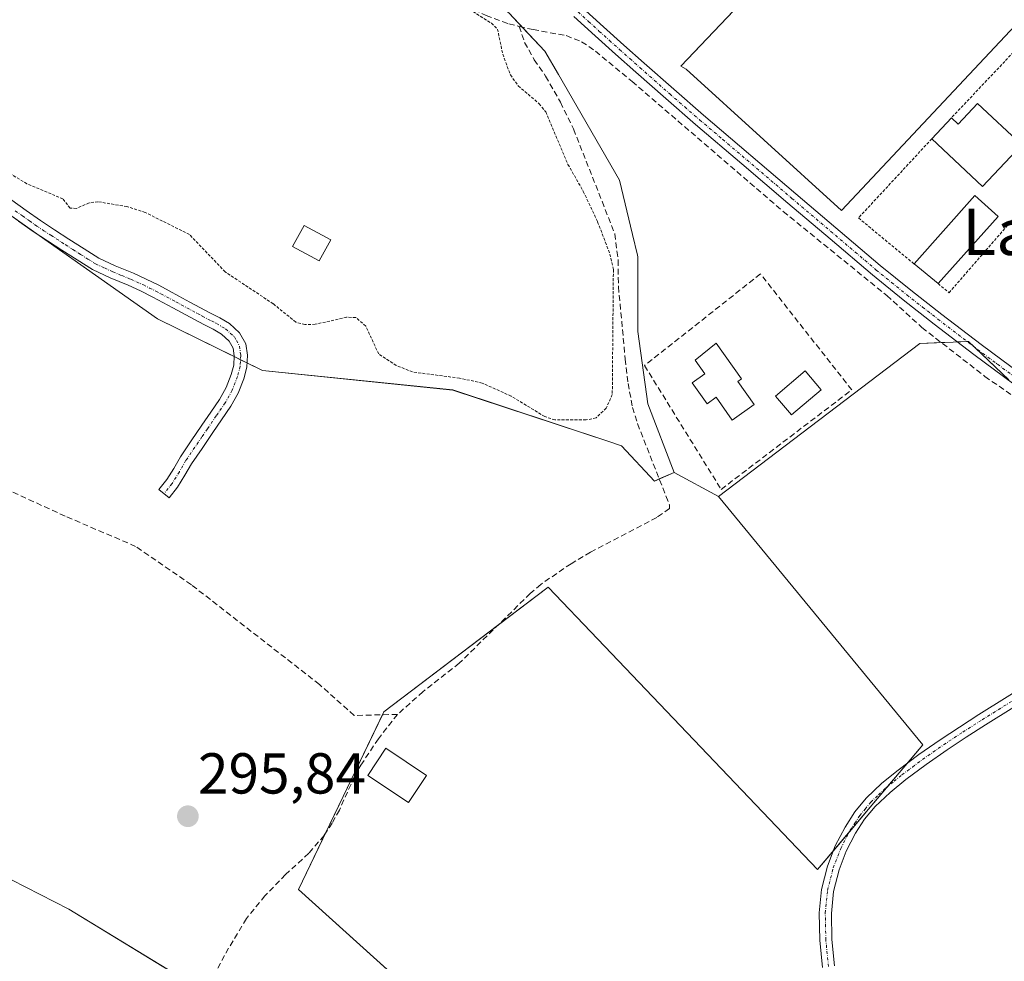
# Model space of a CAD drawing. Units: metres. Extents: x 587489 to 590965, y 4687339 to 4689698.
# Drawn here: x 587990 to 588161, y 4688582 to 4688745 of the extents above; entities that cross this region are included whole.
import ezdxf
from ezdxf.enums import TextEntityAlignment as Align

# ---------------------------------------------------------------- set-up
doc = ezdxf.new("R2010")
doc.units = ezdxf.units.M
doc.header["$MEASUREMENT"] = 0
for name, pattern in [('TRAZO_Y_PUNTO', [1, 0.5, -0.25, 0, -0.25]), ('TRAZOS', [0.75, 0.5, -0.25]), ('TRAZOSX2', [1.5, 1, -0.5])]:
    doc.linetypes.add(name, pattern=pattern)
for name, color, linetype, lineweight in [('Alambrada', 19, 'TRAZOS', 0), ('Camino', 19, 'Continuous', 0), ('Camino Cxs', 19, 'Continuous', 0), ('Camino eje', 39, 'TRAZO_Y_PUNTO', 13), ('Carátula', 7, 'Continuous', 5), ('Corriente artificial lineal', 5, 'TRAZOSX2', 13), ('Cultivos herbáceos CxS', 92, 'Continuous', 0), ('Cultivos leñosos', 92, 'Continuous', 0), ('Cultivos leñosos CxS', 92, 'Continuous', 0), ('Curva de nivel auxiliar', 36, 'TRAZOS', 0), ('Edificación', 1, 'Continuous', 13), ('Edificación Cxs', 1, 'Continuous', 13), ('Edificación ligera', 1, 'Continuous', 0), ('Edificación ligera Cxs', 1, 'Continuous', 0), ('Huerta', 92, 'Continuous', 0), ('Huerta CxS', 92, 'Continuous', 0), ('Pastizal CxS', 92, 'Continuous', 0), ('Piscina', 142, 'Continuous', 0), ('Piscina CxS', 142, 'Continuous', 0), ('Pista no pavimentada', 254, 'Continuous', 13), ('Pista no pavimentada Cxs', 254, 'Continuous', 0), ('Pista pavimentada eje', 135, 'TRAZO_Y_PUNTO', 0), ('Punto de cota en terreno', 7, 'Continuous', 0), ('Rótulo de punto de cota en terreno', 19, 'Continuous', 0), ('Seto lineal', 92, 'TRAZOSX2', 0), ('Texto cartográfico', 19, 'Continuous', 0)]:
    doc.layers.add(name, color=color, linetype=linetype, lineweight=lineweight)
doc.styles.add('Arial', font='txt', dxfattribs={"height": 0.2})

# ---------------------------------------------------------------- blocks, each defined once
blk = doc.blocks.new('*U182')
at = {"layer": 'Curva de nivel auxiliar', "color": 36, "linetype": 'TRAZOS', "lineweight": 0}
blk.add_polyline3d([(588067.08, 4688747.32, 297.5), (588071.54, 4688744.49, 297.5), (588072.59, 4688743.48, 297.5), (588073.52, 4688739.11, 297.5), (588074.83, 4688735.52, 297.5), (588076.2, 4688733.6, 297.5), (588079.84, 4688730.52, 297.5), (588080.98, 4688729.08, 297.5), (588084.83, 4688719.98, 297.5), (588087.5, 4688715.29, 297.5), (588089.98, 4688710.01, 297.5), (588092.12, 4688704.41, 297.5), (588092.72, 4688701.7, 297.5), (588092.53, 4688680.03, 297.5), (588091.47, 4688677.65, 297.5), (588089.71, 4688675.96, 297.5), (588087.99, 4688675.6, 297.5), (588082.57, 4688675.6, 297.5), (588080.81, 4688676.18, 297.5), (588074.98, 4688679.73, 297.5), (588069.96, 4688682.01, 297.5), (588066.01, 4688682.86, 297.5), (588057.83, 4688683.93, 297.5), (588055.03, 4688685.07, 297.5), (588051.97, 4688687.06, 297.5), (588049.73, 4688691.89, 297.5), (588048, 4688693.4, 297.5), (588046.4, 4688693.43, 297.5), (588040.95, 4688692.21, 297.5), (588039.16, 4688692.19, 297.5), (588037.56, 4688692.59, 297.5), (588033.66, 4688695.77, 297.5), (588025.29, 4688701.33, 297.5), (588019.11, 4688707.81, 297.5), (588011.43, 4688711.63, 297.5), (588008.26, 4688712.66, 297.5), (588003.23, 4688713.49, 297.5), (588001.69, 4688713.29, 297.5), (587999.47, 4688712.34, 297.5), (587998.38, 4688712.37, 297.5), (587997.15, 4688713.98, 297.5), (587990.88, 4688716.62, 297.5), (587981.92, 4688722.07, 297.5)], dxfattribs=at)
blk = doc.blocks.new('5PATER')
at = {"layer": 'Carátula', "linetype": 'Continuous', "lineweight": 5}
h = blk.add_hatch(color=250, dxfattribs=at)
edge = h.paths.add_edge_path()
edge.add_ellipse((0, 0.01), major_axis=(-1.33, -1.34), ratio=0.999422, start_angle=0, end_angle=360)

msp = doc.modelspace()

# ---------------------------------------------------------------- linework, layer by layer
at = {"layer": 'Alambrada', "color": 19, "linetype": 'TRAZOS', "lineweight": 0}
for points in [[(588149.09, 4688699.28, 299.62), (588151.01, 4688697.69, 301.77), (588201.2, 4688755.6, 296.57), (588187.97, 4688766.73, 296.37), (588151.4, 4688728.06, 297.31)], [(588147.99, 4688724.41, 299.47), (588135.27, 4688710.68, 296.54), (588144.93, 4688702.71, 298.11)]]:
    msp.add_polyline3d(points, dxfattribs=at)
at = {"layer": 'Camino', "color": 19, "linetype": 'Continuous', "lineweight": 0}
for points in [[(587988.3, 4688713.76, 296.61), (587990.77, 4688711.95, 296.67), (587993.23, 4688710.23, 296.59), (587995.68, 4688708.63, 296.56), (587998.18, 4688707.02, 296.6), (588000.82, 4688705.3, 296.47), (588003.37, 4688703.71, 296.28), (588006.24, 4688702.36, 296.35), (588009.37, 4688701.09, 296.5), (588011.6, 4688700.07, 296.49), (588013.81, 4688698.99, 296.55), (588015.57, 4688698.03, 296.65), (588017.29, 4688697.1, 296.69), (588019.17, 4688696.08, 296.63), (588021.05, 4688695.07, 296.49), (588022.67, 4688694.23, 296.38), (588024.36, 4688693.35, 296.38), (588026.06, 4688692.35, 296.45), (588027.83, 4688690.74, 296.41), (588028.88, 4688688.8, 296.25), (588029.17, 4688686.85, 296.19), (588029.06, 4688684.76, 296.13), (588028.56, 4688682.77, 296.08), (588027.55, 4688680.27, 296.09), (588026.29, 4688677.98, 296.1), (588024.7, 4688675.65, 296.1), (588023.17, 4688673.42, 296.11), (588021.3, 4688670.67, 296.12), (588019.48, 4688667.99, 296.12), (588018.34, 4688666.02, 296.13), (588017.03, 4688663.92, 296.15), (588015.59, 4688662.1, 296.14), (588013.8, 4688663.52, 296.12), (588015.16, 4688665.24, 296.11), (588016.38, 4688667.2, 296.08), (588017.54, 4688669.2, 296.07), (588019.41, 4688671.95, 296.06), (588021.28, 4688674.71, 296.05), (588022.81, 4688676.94, 296.04), (588024.34, 4688679.18, 296.03), (588025.48, 4688681.25, 296.02), (588026.38, 4688683.48, 296), (588026.79, 4688685.1, 296.02), (588026.88, 4688686.74, 296.03), (588026.68, 4688688.07, 296.02), (588026, 4688689.31, 296.09), (588024.69, 4688690.5, 296.15), (588023.25, 4688691.35, 296.12), (588021.61, 4688692.2, 296.03), (588019.98, 4688693.05, 296.02), (588016.2, 4688695.09, 296.23), (588012.76, 4688696.95, 296.2), (588010.63, 4688698, 296.1), (588008.46, 4688698.99, 296.12), (588005.33, 4688700.27, 296.13), (588002.27, 4688701.7, 296.09), (587999.59, 4688703.38, 296.06), (587996.94, 4688705.1, 296.23), (587994.44, 4688706.71, 296.26), (587991.95, 4688708.33, 296.14), (587989.44, 4688710.1, 296.27)], [(588129.02, 4688580.53, 295.55), (588128.54, 4688585.24, 295.54), (588128.44, 4688590, 295.54), (588128.85, 4688594.08, 295.59), (588129.87, 4688598.12, 295.69), (588131.22, 4688601.62, 295.72), (588132.94, 4688604.9, 295.67), (588134.63, 4688607.53, 295.73), (588136.63, 4688609.94, 295.78), (588139.34, 4688612.51, 295.75), (588142.17, 4688614.81, 295.79), (588145.78, 4688617.51, 295.83), (588149.46, 4688620.08, 295.83), (588152.81, 4688622.28, 295.87), (588156.18, 4688624.44, 295.96), (588165.57, 4688630.32, 295.98)], [(588166.71, 4688628.52, 295.96), (588157.31, 4688622.64, 295.83), (588153.97, 4688620.5, 295.71), (588150.65, 4688618.32, 295.71), (588147.03, 4688615.79, 295.65), (588143.48, 4688613.14, 295.66), (588140.75, 4688610.91, 295.65), (588138.18, 4688608.48, 295.69), (588136.34, 4688606.27, 295.66), (588134.78, 4688603.83, 295.58), (588133.16, 4688600.74, 295.63), (588131.9, 4688597.47, 295.67), (588130.95, 4688593.71, 295.56), (588130.57, 4688589.92, 295.5), (588130.67, 4688585.37, 295.5), (588131.13, 4688580.83, 295.53)]]:
    msp.add_polyline3d(points, dxfattribs=at)
at = {"layer": 'Camino Cxs', "color": 19, "linetype": 'Continuous', "lineweight": 0}
for points in [[(587988.3, 4688713.76, 296.61), (587990.77, 4688711.95, 296.67), (587993.23, 4688710.23, 296.59), (587995.68, 4688708.63, 296.56), (587998.18, 4688707.02, 296.6), (588000.82, 4688705.3, 296.47), (588003.37, 4688703.71, 296.28), (588006.24, 4688702.36, 296.35), (588009.37, 4688701.09, 296.5), (588011.6, 4688700.07, 296.49), (588013.81, 4688698.99, 296.55), (588015.57, 4688698.03, 296.65), (588017.29, 4688697.1, 296.69), (588019.17, 4688696.08, 296.63), (588021.05, 4688695.07, 296.49), (588022.67, 4688694.23, 296.38), (588024.36, 4688693.35, 296.38), (588026.06, 4688692.35, 296.45), (588027.83, 4688690.74, 296.41), (588028.88, 4688688.8, 296.25), (588029.17, 4688686.85, 296.19), (588029.06, 4688684.76, 296.13), (588028.56, 4688682.77, 296.08), (588027.55, 4688680.27, 296.09), (588026.29, 4688677.98, 296.1), (588024.7, 4688675.65, 296.1), (588023.17, 4688673.42, 296.11), (588021.3, 4688670.67, 296.12), (588019.48, 4688667.99, 296.12), (588018.34, 4688666.02, 296.13), (588017.03, 4688663.92, 296.15), (588015.59, 4688662.1, 296.14), (588013.8, 4688663.52, 296.12), (588015.16, 4688665.24, 296.11), (588016.38, 4688667.2, 296.08), (588017.54, 4688669.2, 296.07), (588019.41, 4688671.95, 296.06), (588021.28, 4688674.71, 296.05), (588022.81, 4688676.94, 296.04), (588024.34, 4688679.18, 296.03), (588025.48, 4688681.25, 296.02), (588026.38, 4688683.48, 296), (588026.79, 4688685.1, 296.02), (588026.88, 4688686.74, 296.03), (588026.68, 4688688.07, 296.02), (588026, 4688689.31, 296.09), (588024.69, 4688690.5, 296.15), (588023.25, 4688691.35, 296.12), (588021.61, 4688692.2, 296.03), (588019.98, 4688693.05, 296.02), (588016.2, 4688695.09, 296.23), (588012.76, 4688696.95, 296.2), (588010.63, 4688698, 296.1), (588008.46, 4688698.99, 296.12), (588005.33, 4688700.27, 296.13), (588002.27, 4688701.7, 296.09), (587999.59, 4688703.38, 296.06), (587996.94, 4688705.1, 296.23), (587994.44, 4688706.71, 296.26), (587991.95, 4688708.33, 296.14), (587989.44, 4688710.1, 296.27)], [(588129.02, 4688580.53, 295.55), (588128.54, 4688585.24, 295.54), (588128.44, 4688590, 295.54), (588128.85, 4688594.08, 295.59), (588129.87, 4688598.12, 295.69), (588131.22, 4688601.62, 295.72), (588132.94, 4688604.9, 295.67), (588134.63, 4688607.53, 295.73), (588136.63, 4688609.94, 295.78), (588139.34, 4688612.51, 295.75), (588142.17, 4688614.81, 295.79), (588145.78, 4688617.51, 295.83), (588149.46, 4688620.08, 295.83), (588152.81, 4688622.28, 295.87), (588156.18, 4688624.44, 295.96), (588165.57, 4688630.32, 295.98)], [(588166.71, 4688628.52, 295.96), (588157.31, 4688622.64, 295.83), (588153.97, 4688620.5, 295.71), (588150.65, 4688618.32, 295.71), (588147.03, 4688615.79, 295.65), (588143.48, 4688613.14, 295.66), (588140.75, 4688610.91, 295.65), (588138.18, 4688608.48, 295.69), (588136.34, 4688606.27, 295.66), (588134.78, 4688603.83, 295.58), (588133.16, 4688600.74, 295.63), (588131.9, 4688597.47, 295.67), (588130.95, 4688593.71, 295.56), (588130.57, 4688589.92, 295.5), (588130.67, 4688585.37, 295.5), (588131.13, 4688580.83, 295.53)]]:
    msp.add_polyline3d(points, dxfattribs=at)
at = {"layer": 'Camino eje', "color": 39, "linetype": 'TRAZO_Y_PUNTO', "lineweight": 13}
for points in [[(587988.87, 4688711.93, 296.46), (587990.11, 4688711.03, 296.46), (587991.34, 4688710.17, 296.4), (587992.59, 4688709.28, 296.36), (587993.84, 4688708.47, 296.35), (587995.06, 4688707.67, 296.4), (587997.56, 4688706.06, 296.4), (587998.88, 4688705.2, 296.34), (588000.21, 4688704.34, 296.24), (588001.48, 4688703.55, 296.1), (588002.82, 4688702.71, 296.16), (588004.35, 4688701.99, 296.21), (588005.79, 4688701.32, 296.23), (588007.35, 4688700.68, 296.27), (588008.92, 4688700.04, 296.3), (588011.12, 4688699.04, 296.24), (588012.18, 4688698.51, 296.24), (588013.29, 4688697.97, 296.35), (588014.17, 4688697.49, 296.41), (588016.75, 4688696.1, 296.44), (588017.69, 4688695.59, 296.41), (588020.52, 4688694.06, 296.19), (588021.33, 4688693.64, 296.09), (588022.96, 4688692.79, 296.19), (588023.81, 4688692.35, 296.24), (588025.38, 4688691.43, 296.29), (588026.92, 4688690.03, 296.24), (588027.26, 4688689.41, 296.19), (588027.78, 4688688.44, 296.11), (588028.03, 4688686.8, 296.11), (588027.97, 4688685.75, 296.09), (588027.93, 4688684.93, 296.07), (588027.47, 4688683.13, 296.04), (588026.52, 4688680.76, 296.05), (588025.32, 4688678.58, 296.06), (588023.76, 4688676.3, 296.07), (588022.23, 4688674.07, 296.08), (588021.29, 4688672.69, 296.09), (588018.51, 4688668.6, 296.1), (588017.36, 4688666.61, 296.11), (588016.1, 4688664.58, 296.13), (588014.69, 4688662.81, 296.13)], [(588130.08, 4688580.68, 295.54), (588129.61, 4688585.31, 295.52), (588129.56, 4688587.58, 295.51), (588129.51, 4688589.96, 295.52), (588129.9, 4688593.9, 295.58), (588130.89, 4688597.8, 295.7), (588132.19, 4688601.18, 295.69), (588133.86, 4688604.37, 295.63), (588134.64, 4688605.59, 295.65), (588135.49, 4688606.9, 295.7), (588136.41, 4688608.01, 295.78), (588137.41, 4688609.21, 295.75), (588138.76, 4688610.5, 295.7), (588140.05, 4688611.71, 295.71), (588141.46, 4688612.86, 295.78), (588142.83, 4688613.98, 295.74), (588144.63, 4688615.33, 295.7), (588146.41, 4688616.65, 295.75), (588150.06, 4688619.2, 295.78), (588153.39, 4688621.39, 295.79), (588156.75, 4688623.54, 295.95), (588166.14, 4688629.42, 295.98)]]:
    msp.add_polyline3d(points, dxfattribs=at)
at = {"layer": 'Corriente artificial lineal', "color": 5, "linetype": 'TRAZOSX2', "lineweight": 13}
for points in [[(588000.24, 4688916.96, 297.03), (588000.16, 4688909.45, 297.07), (588000.24, 4688889.83, 297.45), (588000.64, 4688868.65, 297.36), (588001.07, 4688864.9, 297.1), (588001.79, 4688861.17, 297.17), (588002.45, 4688857.81, 297.42), (588003.41, 4688854.52, 297.5), (588008.41, 4688843.68, 297.42), (588010.5, 4688839.7, 297.08), (588016.23, 4688826.98, 296.9), (588028.53, 4688802.77, 297.35), (588038.71, 4688782.66, 297.2), (588048.24, 4688766.26, 297.07), (588055.31, 4688757.79, 297.23), (588056.79, 4688756.11, 297.2), (588058.71, 4688754.28, 297.21), (588062.94, 4688750.83, 297.27), (588068.53, 4688746.88, 297.37), (588070.62, 4688745.82, 297.41), (588074.58, 4688744.37, 297.21), (588076.36, 4688743.95, 297.05)], [(588076.36, 4688743.95, 297.05), (588077.3, 4688741.16, 296.78), (588078.98, 4688738.16, 296.59), (588080.95, 4688735.28, 296.6), (588083.52, 4688730.77, 296.85), (588085.8, 4688726.13, 296.64), (588092.97, 4688707.92, 296.64), (588093.54, 4688703.37, 297.36), (588093.6, 4688698.75, 297.32), (588094.78, 4688686.18, 296.93), (588095.27, 4688681.96, 296.86), (588096.05, 4688677.77, 296.84), (588096.91, 4688674.96, 296.45), (588102.46, 4688660.85, 296.09), (588102.46, 4688660.21, 296.01), (588100.25, 4688658.69, 295.95), (588088.76, 4688652.65, 296.07), (588085.37, 4688650.64, 295.98), (588080.1, 4688647.04, 296.03), (588078.28, 4688645.46, 296.05), (588065.95, 4688633.35, 296.18), (588059.66, 4688628.41, 295.93), (588055.24, 4688624.47, 296.25)], [(588076.36, 4688743.95, 297.05), (588078.78, 4688743.38, 296.88), (588084.52, 4688742.34, 296.66), (588087.21, 4688741.28, 296.62), (588089.62, 4688739.62, 296.61), (588095.97, 4688734.37, 296.57), (588122.22, 4688711.79, 296.55), (588140.19, 4688697.22, 296.54), (588146.3, 4688691.64, 296.45), (588157.23, 4688683.17, 296.21), (588168.54, 4688675.21, 296.24), (588176.99, 4688669.82, 296.24), (588180.68, 4688667.14, 296.32), (588184.21, 4688664.24, 296.24), (588189.09, 4688659.48, 296.2), (588191.68, 4688656.73, 296.25), (588193.4, 4688654.41, 296.2), (588195.04, 4688651.83, 296.28)], [(588055.24, 4688624.47, 296.25), (588047.71, 4688624.28, 296.07), (588041.68, 4688629.68, 295.96), (588019.45, 4688646.98, 295.96), (588009.77, 4688653.65, 296.11), (587997.54, 4688658.89, 295.89), (587983.57, 4688665.31, 295.86), (587967.76, 4688672.09, 295.9), (587960.57, 4688676.11, 295.94), (587953.65, 4688680.59, 296.05), (587937.81, 4688692.16, 296.03), (587929.02, 4688697.87, 295.98), (587919.91, 4688703.05, 295.93)], [(588055.24, 4688624.47, 296.25), (588051.91, 4688620.25, 296.03), (588048.87, 4688615.64, 295.76), (588047.78, 4688613.72, 295.78), (588045.15, 4688607.87, 295.69), (588043.91, 4688605.61, 295.67), (588042.49, 4688603.47, 295.77), (588039.82, 4688600.35, 295.68), (588035.8, 4688596.65, 295.9), (588032.23, 4688592.98, 295.92), (588029, 4688589.01, 295.81), (588025.18, 4688582.62, 295.82), (588021.07, 4688574.7, 295.63), (588018.26, 4688571.14, 295.73)]]:
    msp.add_polyline3d(points, dxfattribs=at)
at = {"layer": 'Cultivos herbáceos CxS', "color": 92, "linetype": 'Continuous', "lineweight": 0}
for points in [[(588179.3, 4688762.12, 296.26), (588132.3, 4688711.99, 296.39), (588105.35, 4688736.5, 296.45), (588104.43, 4688737.03, 296.48), (588164.16, 4688799.85, 296.34), (588145.61, 4688808.25, 296.33), (588136.85, 4688815.26, 296.32), (588123.2, 4688816.31, 296.39), (588110.6, 4688815.61, 296.52), (588092.4, 4688817.36, 296.53), (588069.29, 4688820.86, 296.44), (588058.44, 4688826.46, 296.54), (588057.6, 4688827.24, 296.53), (588053.68, 4688830.88, 296.54), (588051.85, 4688867.92, 296.76), (588132.25, 4688912.66, 296.51)], [(588179.3, 4688762.12, 296.26), (588132.3, 4688711.99, 296.39), (588105.35, 4688736.5, 296.45), (588104.43, 4688737.03, 296.48), (588162.81, 4688798.44, 296.38)], [(588131.59, 4688509.66, 295.15), (588038.04, 4688594.09, 295.85), (588052.87, 4688624.89, 296.34), (588081.39, 4688646.57, 295.98), (588090.02, 4688637.52, 295.72), (588128.17, 4688597.51, 295.65), (588146.43, 4688619.19, 295.93), (588110.95, 4688662.29, 296.23), (588145.95, 4688688.89, 296.28), (588151.72, 4688689.13, 296.52), (588154.36, 4688689.24, 296.47), (588161.36, 4688682.59, 296.42)], [(588110.95, 4688662.29, 296.23), (588145.95, 4688688.89, 296.28), (588149.65, 4688689.04, 296.43), (588151.72, 4688689.13, 296.52), (588152.47, 4688689.16, 296.51), (588154.13, 4688689.23, 296.48), (588154.36, 4688689.24, 296.47), (588155.36, 4688688.28, 296.46), (588161.36, 4688682.59, 296.42)], [(588131.45, 4688509.79, 295.16), (588038.04, 4688594.09, 295.85), (588042.73, 4688603.83, 295.75), (588052.64, 4688624.4, 296.38), (588052.87, 4688624.89, 296.34), (588072.62, 4688639.9, 295.99), (588081.39, 4688646.57, 295.98), (588090.02, 4688637.53, 295.72), (588128.17, 4688597.51, 295.65), (588130.87, 4688600.71, 295.72), (588133.72, 4688604.1, 295.63), (588140.32, 4688611.93, 295.72), (588143.71, 4688615.96, 295.76), (588146.43, 4688619.19, 295.93), (588110.95, 4688662.29, 296.23)], [(587887.21, 4688571.24, 295.21), (587904.55, 4688624.89, 295.46), (587915.98, 4688632.7, 295.64), (587998.15, 4688590.64, 295.77), (588024.35, 4688574.69, 295.5)], [(587904.55, 4688624.89, 295.46), (587915.98, 4688632.7, 295.64), (587998.15, 4688590.65, 295.77), (588021.85, 4688576.21, 295.71)]]:
    msp.add_polyline3d(points, dxfattribs=at)
at = {"layer": 'Cultivos leñosos', "color": 92, "linetype": 'Continuous', "lineweight": 0}
for points in [[(588103.25, 4688666.49, 296.36), (588100.69, 4688665.35, 296.34), (588099.83, 4688664.96, 296.3), (588094.11, 4688671.12, 296.41), (588091.92, 4688671.84, 296.68), (588064.84, 4688680.81, 296.95), (588031.77, 4688684.2, 296.22), (588029.1, 4688685.52, 296.15), (588027.99, 4688686.07, 296.1), (588026.87, 4688686.62, 296.03), (588013.55, 4688693.18, 295.95), (587993.03, 4688707.63, 296.21), (587987.28, 4688711.68, 296.26), (587951.07, 4688737.18, 296.03), (587946.09, 4688731.81, 296.04), (587936.88, 4688721.89, 296.07), (587922.82, 4688706.75, 296.2), (587917.33, 4688708.93, 296.44), (587903.72, 4688714.35, 296.44), (587887.98, 4688717.5, 295.98), (587884.92, 4688718.11, 295.89), (587866.81, 4688723.94, 295.87), (587855.16, 4688727.82, 295.81), (587845.82, 4688726.52, 295.91)], [(588103.25, 4688666.49, 296.36), (588110.95, 4688662.29, 296.23)], [(588131.45, 4688509.79, 295.16), (588038.04, 4688594.09, 295.85), (588042.73, 4688603.83, 295.75), (588052.64, 4688624.4, 296.38), (588052.87, 4688624.89, 296.34), (588072.62, 4688639.9, 295.99), (588081.39, 4688646.57, 295.98), (588090.02, 4688637.53, 295.72), (588128.17, 4688597.51, 295.65), (588130.87, 4688600.71, 295.72), (588133.72, 4688604.1, 295.63), (588140.32, 4688611.93, 295.72), (588143.71, 4688615.96, 295.76), (588146.43, 4688619.19, 295.93), (588110.95, 4688662.29, 296.23)], [(587904.55, 4688624.89, 295.46), (587915.98, 4688632.7, 295.64), (587998.15, 4688590.65, 295.77), (588021.85, 4688576.21, 295.71)]]:
    msp.add_polyline3d(points, dxfattribs=at)
at = {"layer": 'Cultivos leñosos CxS', "color": 92, "linetype": 'Continuous', "lineweight": 0}
for points in [[(587951.07, 4688737.18, 296.03), (588013.55, 4688693.18, 295.95), (588031.77, 4688684.2, 296.22), (588064.84, 4688680.8, 296.95), (588091.93, 4688671.84, 296.68), (588094.11, 4688671.12, 296.41), (588099.83, 4688664.96, 296.3), (588103.25, 4688666.48, 296.36), (588103.25, 4688666.48, 296.36), (588110.95, 4688662.29, 296.23), (588146.43, 4688619.19, 295.93), (588128.17, 4688597.51, 295.65), (588090.02, 4688637.52, 295.72), (588081.39, 4688646.57, 295.98), (588052.87, 4688624.89, 296.34), (588038.04, 4688594.09, 295.85), (588131.59, 4688509.66, 295.15)], [(588024.35, 4688574.69, 295.5), (587998.15, 4688590.64, 295.77), (587915.98, 4688632.7, 295.64)]]:
    msp.add_polyline3d(points, dxfattribs=at)
at = {"layer": 'Edificación', "color": 1, "linetype": 'Continuous', "lineweight": 13}
for points in [[(588155.95, 4688730.57, 299.03), (588163.62, 4688723.4, 298.85), (588156.83, 4688716.15, 298.38), (588147.99, 4688724.41, 299.47)], [(588151.4, 4688728.06, 297.31), (588152.57, 4688726.96, 299.03), (588155.95, 4688730.57, 299.03)], [(588147.99, 4688724.41, 299.47), (588151.4, 4688728.06, 297.31)], [(588144.93, 4688702.71, 298.11), (588155.49, 4688714.55, 298.84), (588159.51, 4688710.96, 298.48)], [(588159.51, 4688710.96, 298.48), (588149.09, 4688699.28, 299.62)], [(588149.09, 4688699.28, 299.62), (588144.93, 4688702.71, 298.11)], [(588114.31, 4688682.29, 300.15), (588117.17, 4688678.28, 297.69), (588113.37, 4688675.58, 297.95), (588110.56, 4688679.53, 300.69), (588108.99, 4688678.42, 299.08), (588106.4, 4688682.04, 300.12), (588108.59, 4688683.6, 300.96), (588106.9, 4688685.98, 297.76), (588110.59, 4688688.91, 298.03), (588114.97, 4688682.76, 298.72), (588114.31, 4688682.29, 300.15)], [(588060.3, 4688613.88, 295.62), (588057.17, 4688609.18, 296.6), (588050.09, 4688613.89, 295.77), (588053.23, 4688618.6, 295.77), (588060.3, 4688613.88, 295.62)]]:
    msp.add_polyline3d(points, dxfattribs=at)
at = {"layer": 'Edificación Cxs', "color": 1, "linetype": 'Continuous', "lineweight": 13}
for points in [[(588155.95, 4688730.57, 299.03), (588163.62, 4688723.4, 298.85), (588156.83, 4688716.15, 298.38), (588147.99, 4688724.41, 299.47), (588151.4, 4688728.06, 297.31), (588152.57, 4688726.96, 299.03), (588155.95, 4688730.57, 299.03)], [(588159.51, 4688710.96, 298.48), (588149.09, 4688699.28, 299.62), (588144.93, 4688702.71, 298.11), (588155.49, 4688714.55, 298.84), (588159.51, 4688710.96, 298.48)], [(588114.31, 4688682.29, 300.15), (588117.17, 4688678.28, 297.69), (588113.37, 4688675.58, 297.95), (588110.56, 4688679.53, 300.69), (588108.99, 4688678.42, 299.08), (588106.4, 4688682.04, 300.12), (588108.59, 4688683.6, 300.96), (588106.9, 4688685.98, 297.76), (588110.59, 4688688.91, 298.03), (588114.97, 4688682.76, 298.72), (588114.31, 4688682.29, 300.15)], [(588060.3, 4688613.88, 295.62), (588057.17, 4688609.18, 296.6), (588050.09, 4688613.89, 295.77), (588053.23, 4688618.6, 295.77), (588060.3, 4688613.88, 295.62)]]:
    msp.add_polyline3d(points, close=True, dxfattribs=at)
at = {"layer": 'Edificación ligera', "color": 1, "linetype": 'Continuous', "lineweight": 0}
msp.add_polyline3d([(588043.65, 4688706.86, 303.67), (588041.66, 4688703.21, 303.17), (588037.02, 4688705.74, 301.37), (588039.02, 4688709.39, 303.83), (588043.65, 4688706.86, 303.67)], dxfattribs=at)
at = {"layer": 'Edificación ligera Cxs', "color": 1, "linetype": 'Continuous', "lineweight": 0}
msp.add_polyline3d([(588043.65, 4688706.86, 303.67), (588041.66, 4688703.21, 303.17), (588037.02, 4688705.74, 301.37), (588039.02, 4688709.39, 303.83), (588043.65, 4688706.86, 303.67)], close=True, dxfattribs=at)
at = {"layer": 'Huerta', "color": 92, "linetype": 'Continuous', "lineweight": 0}
for points in [[(588030.53, 4688805.57, 296.99), (588049.69, 4688765.2, 297.13), (588068.24, 4688750.5, 297.01), (588074.06, 4688746.62, 297.1), (588074.54, 4688746.29, 297.08), (588076.88, 4688743.83, 297.01), (588080.84, 4688739.65, 296.64), (588083.19, 4688735.59, 296.51), (588093.8, 4688717.24, 296.4), (588096.03, 4688707.81, 296.43), (588096.89, 4688704.2, 296.41), (588096.95, 4688703.94, 296.41), (588096.95, 4688690.99, 296.34), (588098.7, 4688678.39, 296.62), (588103.25, 4688666.49, 296.36)], [(588179.3, 4688762.12, 296.26), (588132.3, 4688711.99, 296.39), (588105.35, 4688736.5, 296.45), (588104.43, 4688737.03, 296.48), (588162.81, 4688798.44, 296.38)], [(588110.95, 4688662.29, 296.23), (588145.95, 4688688.89, 296.28), (588149.65, 4688689.04, 296.43), (588151.72, 4688689.13, 296.52), (588152.47, 4688689.16, 296.51), (588154.13, 4688689.23, 296.48), (588154.36, 4688689.24, 296.47), (588155.36, 4688688.28, 296.46), (588161.36, 4688682.59, 296.42)], [(588103.25, 4688666.49, 296.36), (588110.95, 4688662.29, 296.23)]]:
    msp.add_polyline3d(points, dxfattribs=at)
at = {"layer": 'Huerta CxS', "color": 92, "linetype": 'Continuous', "lineweight": 0}
for points in [[(588164.16, 4688799.85, 296.34), (588104.43, 4688737.03, 296.48), (588105.35, 4688736.5, 296.45), (588132.3, 4688711.99, 296.39), (588179.3, 4688762.12, 296.26)], [(588161.36, 4688682.59, 296.42), (588154.36, 4688689.24, 296.47), (588151.72, 4688689.13, 296.52), (588145.95, 4688688.89, 296.28), (588110.95, 4688662.29, 296.23), (588103.25, 4688666.48, 296.36), (588098.7, 4688678.39, 296.62), (588096.95, 4688690.99, 296.34), (588096.95, 4688703.94, 296.41), (588096.89, 4688704.2, 296.41), (588096.03, 4688707.81, 296.43), (588093.8, 4688717.24, 296.4), (588083.19, 4688735.59, 296.51), (588080.84, 4688739.65, 296.64), (588074.55, 4688746.29, 297.08)]]:
    msp.add_polyline3d(points, dxfattribs=at)
at = {"layer": 'Pastizal CxS', "color": 92, "linetype": 'Continuous', "lineweight": 0}
for points in [[(588030.53, 4688805.57, 296.99), (588049.69, 4688765.2, 297.13), (588068.24, 4688750.5, 297.01), (588074.06, 4688746.62, 297.1), (588074.54, 4688746.29, 297.08), (588076.88, 4688743.83, 297.01), (588080.84, 4688739.65, 296.64), (588083.19, 4688735.59, 296.51), (588093.8, 4688717.24, 296.4), (588096.03, 4688707.81, 296.43), (588096.89, 4688704.2, 296.41), (588096.95, 4688703.94, 296.41), (588096.95, 4688690.99, 296.34), (588098.7, 4688678.39, 296.62), (588103.25, 4688666.49, 296.36)], [(588074.55, 4688746.29, 297.08), (588080.84, 4688739.65, 296.64), (588083.19, 4688735.59, 296.51), (588093.8, 4688717.24, 296.4), (588096.03, 4688707.81, 296.43), (588096.89, 4688704.2, 296.41), (588096.95, 4688703.94, 296.41), (588096.95, 4688690.99, 296.34), (588098.7, 4688678.39, 296.62), (588103.25, 4688666.48, 296.36), (588099.83, 4688664.96, 296.3), (588094.11, 4688671.12, 296.41), (588091.93, 4688671.84, 296.68), (588064.84, 4688680.8, 296.95), (588031.77, 4688684.2, 296.22), (588013.55, 4688693.18, 295.95), (587951.07, 4688737.18, 296.03)], [(588103.25, 4688666.49, 296.36), (588100.69, 4688665.35, 296.34), (588099.83, 4688664.96, 296.3), (588094.11, 4688671.12, 296.41), (588091.92, 4688671.84, 296.68), (588064.84, 4688680.81, 296.95), (588031.77, 4688684.2, 296.22), (588029.1, 4688685.52, 296.15), (588027.99, 4688686.07, 296.1), (588026.87, 4688686.62, 296.03), (588013.55, 4688693.18, 295.95), (587993.03, 4688707.63, 296.21), (587987.28, 4688711.68, 296.26), (587951.07, 4688737.18, 296.03), (587946.09, 4688731.81, 296.04), (587936.88, 4688721.89, 296.07), (587922.82, 4688706.75, 296.2), (587917.33, 4688708.93, 296.44), (587903.72, 4688714.35, 296.44), (587887.98, 4688717.5, 295.98), (587884.92, 4688718.11, 295.89), (587866.81, 4688723.94, 295.87), (587855.16, 4688727.82, 295.81), (587845.82, 4688726.52, 295.91)]]:
    msp.add_polyline3d(points, dxfattribs=at)
at = {"layer": 'Piscina', "color": 142, "linetype": 'Continuous', "lineweight": 0}
msp.add_polyline3d([(588128.82, 4688680.86, 296.46), (588123.67, 4688676.47, 296.44), (588120.88, 4688679.75, 296.49), (588126.02, 4688684.13, 296.5), (588128.82, 4688680.86, 296.46)], dxfattribs=at)
at = {"layer": 'Piscina CxS', "color": 142, "linetype": 'Continuous', "lineweight": 0}
msp.add_polyline3d([(588128.82, 4688680.86, 296.46), (588123.67, 4688676.47, 296.44), (588120.88, 4688679.75, 296.49), (588126.02, 4688684.13, 296.5), (588128.82, 4688680.86, 296.46)], close=True, dxfattribs=at)
at = {"layer": 'Pista no pavimentada', "color": 254, "linetype": 'Continuous', "lineweight": 13}
for points in [[(588162.25, 4688681.84, 296.35), (588155.3, 4688686.99, 296.37), (588148.43, 4688692.26, 296.48), (588143.01, 4688696.47, 296.55), (588137.69, 4688700.82, 296.56), (588130.35, 4688707.05, 296.6), (588123.03, 4688713.27, 296.57), (588115.02, 4688720.09, 296.55), (588107, 4688726.91, 296.6), (588101.8, 4688731.42, 296.66), (588096.64, 4688735.97, 296.62), (588093.1, 4688739.12, 296.65), (588089.56, 4688742.29, 296.7), (588085.86, 4688745.68, 296.67)], [(588087.32, 4688747.22, 296.62), (588090.99, 4688743.87, 296.75), (588094.51, 4688740.7, 296.61), (588098.05, 4688737.56, 296.63), (588103.2, 4688733.02, 296.6), (588108.39, 4688728.53, 296.54), (588124.41, 4688714.89, 296.47), (588139.05, 4688702.45, 296.56), (588144.34, 4688698.14, 296.58), (588149.73, 4688693.94, 296.47), (588156.58, 4688688.69, 296.45), (588163.5, 4688683.55, 296.37)]]:
    msp.add_polyline3d(points, dxfattribs=at)
at = {"layer": 'Pista no pavimentada Cxs', "color": 254, "linetype": 'Continuous', "lineweight": 0}
for points in [[(588162.25, 4688681.84, 296.35), (588155.3, 4688686.99, 296.37), (588148.43, 4688692.26, 296.48), (588143.01, 4688696.47, 296.55), (588137.69, 4688700.82, 296.56), (588130.35, 4688707.05, 296.6), (588123.03, 4688713.27, 296.57), (588115.02, 4688720.09, 296.55), (588107, 4688726.91, 296.6), (588101.8, 4688731.42, 296.66), (588096.64, 4688735.97, 296.62), (588093.1, 4688739.12, 296.65), (588089.56, 4688742.29, 296.7), (588085.86, 4688745.68, 296.67)], [(588087.32, 4688747.22, 296.62), (588090.99, 4688743.87, 296.75), (588094.51, 4688740.7, 296.61), (588098.05, 4688737.56, 296.63), (588103.2, 4688733.02, 296.6), (588108.39, 4688728.53, 296.54), (588124.41, 4688714.89, 296.47), (588139.05, 4688702.45, 296.56), (588144.34, 4688698.14, 296.58), (588149.73, 4688693.94, 296.47), (588156.58, 4688688.69, 296.45), (588163.5, 4688683.55, 296.37)]]:
    msp.add_polyline3d(points, dxfattribs=at)
at = {"layer": 'Pista pavimentada eje', "color": 135, "linetype": 'TRAZO_Y_PUNTO', "lineweight": 0}
msp.add_polyline3d([(588086.59, 4688746.45, 296.64), (588088.44, 4688744.76, 296.69), (588090.28, 4688743.08, 296.74), (588092.05, 4688741.5, 296.69), (588093.81, 4688739.91, 296.64), (588095.58, 4688738.34, 296.67), (588097.35, 4688736.77, 296.63), (588102.5, 4688732.22, 296.64), (588105.1, 4688729.97, 296.59), (588107.7, 4688727.72, 296.58), (588111.71, 4688724.31, 296.58), (588123.72, 4688714.08, 296.53), (588134.7, 4688704.75, 296.6), (588138.37, 4688701.64, 296.56), (588141.02, 4688699.48, 296.59), (588143.68, 4688697.31, 296.57), (588146.39, 4688695.2, 296.57), (588149.08, 4688693.1, 296.49), (588155.94, 4688687.84, 296.43), (588159.42, 4688685.27, 296.35), (588162.88, 4688682.7, 296.38)], dxfattribs=at)
at = {"layer": 'Seto lineal', "color": 92, "linetype": 'TRAZOSX2', "lineweight": 0}
msp.add_polyline3d([(588111.43, 4688663.55, 297.62), (588134.1, 4688680.82, 298.35), (588118.26, 4688700.96, 297.29), (588098.12, 4688685.04, 297.38), (588111.43, 4688663.55, 297.62)], dxfattribs=at)

# ---------------------------------------------------------------- block references
at = {"layer": 'Curva de nivel auxiliar', "color": 36, "linetype": 'TRAZOS', "lineweight": 0}
msp.add_blockref('*U182', (0, 0), dxfattribs=at)
at = {"layer": 'Punto de cota en terreno', "linetype": 'Continuous', "lineweight": 0}
msp.add_blockref('5PATER', (588018.84, 4688606.78, 295.84), dxfattribs=at)

# ---------------------------------------------------------------- texts
at = {"layer": 'Rótulo de punto de cota en terreno', "color": 19, "linetype": 'Continuous', "lineweight": 0, "style": 'Arial'}
msp.add_text('295,84', height=7, dxfattribs=at).set_placement((588020.6, 4688608.54), align=Align.BOTTOM_LEFT)
at = {"layer": 'Texto cartográfico', "color": 19, "linetype": 'Continuous', "lineweight": 0, "style": 'Arial'}
msp.add_text('La Glera', height=8, dxfattribs=at).set_placement((588174.06, 4688708.27), align=Align.MIDDLE_CENTER)

doc.saveas('drawing.dxf')
